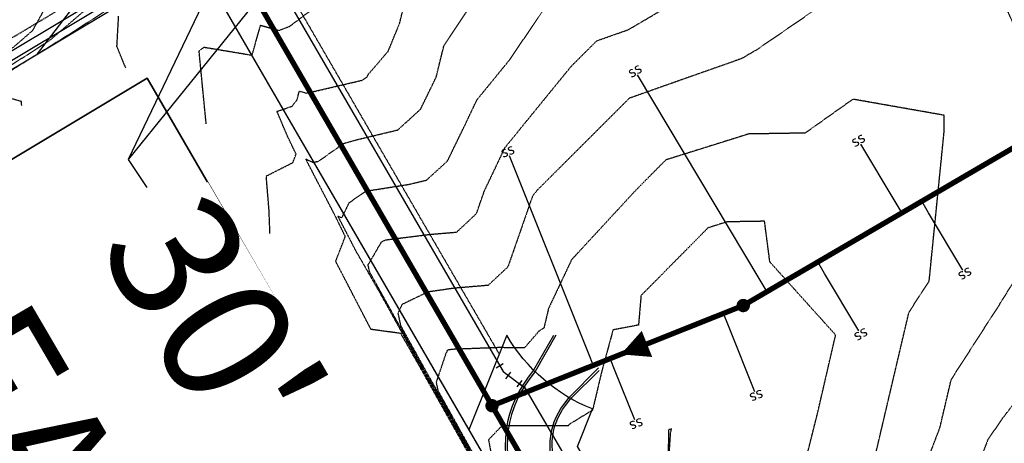
# Model space of a CAD drawing. Units: feet. Extents: x 2216487 to 2222781, y 13766100 to 13772800.
# Drawn here: x 2219821 to 2220189, y 13768620 to 13768778 of the extents above; entities that cross this region are included whole.
import ezdxf
from ezdxf.enums import TextEntityAlignment as Align

# ---------------------------------------------------------------- set-up
doc = ezdxf.new("R2010")
doc.units = ezdxf.units.FT
doc.header["$MEASUREMENT"] = 0
for name, pattern in [('DASHED', [0.75, 0.5, -0.25]), ('HIDDEN', [0.375, 0.25, -0.125]), ('HIDDEN2', [0.1875, 0.125, -0.0625])]:
    doc.linetypes.add(name, pattern=pattern)
for name, color, linetype in [('C-ESMT-SSWR-EX', 252, 'DASHED'), ('C-PROP-BNDY', 7, 'Continuous'), ('C-TOPO-CONT-MAJR-E', 251, 'HIDDEN2'), ('C-TOPO-CONT-MINR-E', 252, 'HIDDEN2'), ('C-TOPO-CONT-MINR-N', 3, 'Continuous'), ('E0669100 000 BM EX$0$C-PROP-BNDY', 7, 'Continuous'), ('E0669100 000 BM EX$0$V-ADJC-PRCL', 252, 'Continuous'), ('E0669100 000 BM EX$0$V-ADJC-TEXT', 1, 'Continuous'), ('E0669100 000 BM EX$0$V-WATR-LINE', 2, 'E0669100 000 BM EX$0$WATER'), ('E0669100 000 BM LS$0$C-SSWR-STRC', 252, 'Continuous'), ('E0669100 000 BM LS$0$LS-DRWY', 252, 'Continuous'), ('E0669100 000 BM LS$0$LS-WATR-FITT', 252, 'Continuous'), ('E0669100 000 BM LS$0$LS-WATR-PIPE', 252, 'E0669100 000 BM LS$0$Water'), ('E0669100 000 BM PR$0$C-PROP-LOTS', 252, 'Continuous'), ('E0669100 000 BM PR$0$C-SSWR-FLOW', 252, 'Continuous'), ('E0669100 000 BM PR$0$C-SSWR-LATS', 252, 'Continuous'), ('E0669100 000 BM PR$0$C-SSWR-MAIN', 252, 'Continuous'), ('E0669100 000 BM PR$0$C-SSWR-MANH', 252, 'Continuous'), ('E0669100 000 BM PR$0$C-WATR-SRVC', 252, 'Continuous')]:
    doc.layers.add(name, color=color, linetype=linetype)
doc.layers.add('C-PROP-_BSL-REAR', color=30, linetype='HIDDEN', plot=False)
doc.styles.add('E0669100 000 BM EX$0$Arial', font='arial.ttf')
doc.styles.add('E0669100 000 BM EX$0$CEC Arial', font='arial.ttf', dxfattribs={"height": 0.08})
doc.styles.add('E0669100 000 BM EX$0$Standard', font='simplex.shx')
doc.styles.add('E0669100 000 BM LS$0$Standard', font='txt')
doc.styles.add('E0669100 000 BM PR$0$L100', font='simplex', dxfattribs={"height": 5})
doc.linetypes.add('E0669100 000 BM EX$0$WATER', pattern='A,1.25,-0.025,["W",E0669100 000 BM EX$0$Standard,S=0.1,R=0,X=0,Y=-0.05],-0.125', length=1.4)
doc.linetypes.add('E0669100 000 BM LS$0$Water', pattern='A,1.25,-0.025,["W",E0669100 000 BM LS$0$Standard,S=0.1,R=0,X=0,Y=-0.05],-0.125', length=1.4)
doc.dimstyles.new('E0669100 000 BM EX$0$Road Dims', dxfattribs={"dimtxt": 0.08, "dimasz": 0.08, "dimexe": 0.06, "dimexo": 0.06, "dimgap": 0.09, "dimtad": 0, "dimzin": 0, "dimdsep": 46, "dimtxsty": 'E0669100 000 BM EX$0$CEC Arial', "dimcen": 0, "dimclrd": 256, "dimclre": 256, "dimadec": 0, "dimazin": 0, "dimtfac": 1, "dimtofl": 0, "dimtmove": 0, "dimatfit": 3, "dimfxl": 1, "dimtolj": 1, "dimtzin": 0, "dimlwd": -1, "dimlwe": -1, "dimarcsym": 0})

# ---------------------------------------------------------------- blocks, each defined once
blk = doc.blocks.new('*U491')
for p, q in [((-2.5, -1.5), (-2.5, 1.5)), ((-2.5, 0), (0, 0)), ((0, 0), (2.31, 0.96)), ((2.88, -0.43), (1.74, 2.34))]:
    blk.add_line(p, q)
blk = doc.blocks.new('E0669100 000 BM PR$0$SS-FLOW')
blk.add_lwpolyline([(0, 0, 0, 10.5, 0), (-10.5, 0, 10.5, 10.5, 0)], format="xyseb")
blk = doc.blocks.new('*U450')
for p, q in [((-28.06, 0), (-33.06, 0)), ((-1.54, 0), (-28.06, 0))]:
    blk.add_line(p, q)
at = {"style": 'E0669100 000 BM PR$0$L100'}
blk.add_text('ss', height=4, rotation=270, dxfattribs=at).set_placement((-1.54, 0.02), align=Align.CENTER)
blk = doc.blocks.new('*U451')
for p, q in [((-21.23, 0), (-26.23, 0)), ((-1.54, 0), (-21.23, 0))]:
    blk.add_line(p, q)
at = {"style": 'E0669100 000 BM PR$0$L100'}
blk.add_text('ss', height=4, rotation=270, dxfattribs=at).set_placement((-1.54, 0.02), align=Align.CENTER)
blk = doc.blocks.new('*U448')
for p, q in [((-81.04, 0), (-86.04, 0)), ((-1.54, 0), (-81.04, 0))]:
    blk.add_line(p, q)
at = {"style": 'E0669100 000 BM PR$0$L100'}
blk.add_text('ss', height=4, rotation=270, dxfattribs=at).set_placement((-1.54, 0.02), align=Align.CENTER)
blk = doc.blocks.new('*U449')
for p, q in [((-26.54, 0), (-31.54, 0)), ((-1.54, 0), (-26.54, 0))]:
    blk.add_line(p, q)
at = {"style": 'E0669100 000 BM PR$0$L100'}
blk.add_text('ss', height=4, rotation=270, dxfattribs=at).set_placement((-1.54, 0.02), align=Align.CENTER)
blk = doc.blocks.new('*U452')
for p, q in [((-91, 0), (-96, 0)), ((-1.54, 0), (-91, 0))]:
    blk.add_line(p, q)
at = {"style": 'E0669100 000 BM PR$0$L100'}
blk.add_text('ss', height=4, rotation=270, dxfattribs=at).set_placement((-1.54, 0.02), align=Align.CENTER)

msp = doc.modelspace()

# ---------------------------------------------------------------- linework, layer by layer
at = {"layer": 'C-TOPO-CONT-MAJR-E', "color": 251, "linetype": 'HIDDEN2', "lineweight": -3}
for points, elevation in [([(2220199.2, 13768761.42), (2220182.8, 13768797.86), (2220167.1, 13768800.58), (2220133.56, 13768802.73), (2220130.14, 13768789.76), (2220096.72, 13768766.81), (2220091.02, 13768763.46), (2220049.03, 13768748.63), (2220014.74, 13768714.4), (2220013.12, 13768712.41), (2220012.62, 13768711.35), (2220003.64, 13768685.56), (2220001.28, 13768683.35), (2219996.29, 13768678.68), (2219983.54, 13768677.6), (2219973.79, 13768676.2), (2219964.11, 13768671.52), (2219962.59, 13768668.29), (2219963.56, 13768663.69), (2219972.27, 13768647.95), (2219977.29, 13768639.02), (2219996.39, 13768604.75)], 810), ([(2219890.98, 13768739.1), (2219890.03, 13768748.75), (2219888.33, 13768766.31), (2219890.2, 13768767.71), (2219907.91, 13768764.76), (2219908.13, 13768764.72), (2219908.14, 13768764.76), (2219911.29, 13768775.92), (2219918.15, 13768773.97), (2219922.1, 13768775.48), (2219934.38, 13768784.71)], 805), ([(2220155.78, 13768601.23), (2220165.01, 13768625.48), (2220169.24, 13768643.48), (2220186.91, 13768670.94), (2220199.92, 13768691.8)], 810)]:
    msp.add_lwpolyline(points, dxfattribs=dict(at, elevation=elevation))
at = {"layer": 'C-TOPO-CONT-MINR-E', "color": 252, "linetype": 'HIDDEN2', "lineweight": -3}
for points, elevation in [([(2219814.28, 13768763.64), (2219826.2, 13768773.98), (2219834.56, 13768789.02), (2219840.87, 13768799.39), (2219855.02, 13768820.59), (2219855.1, 13768820.85), (2219850, 13768830.77), (2219850.02, 13768831.35), (2219849.86, 13768832.22), (2219851.02, 13768847.66), (2219848.4, 13768851.89), (2219839.22, 13768877.42), (2219842.63, 13768900.24), (2219840.05, 13768902.7), (2219810.48, 13768931.69)], 801), ([(2219995.01, 13768605.09), (2219970.84, 13768648.11), (2219969.8, 13768649.99), (2219963.65, 13768660.71), (2219952.54, 13768662.21), (2219939.34, 13768687.68), (2219942.93, 13768696.9), (2219939.5, 13768704.02), (2219928.16, 13768725.92), (2219930.78, 13768724.66), (2219933, 13768725.09), (2219942.24, 13768731.71), (2219946.95, 13768733.05), (2219962.55, 13768736.78), (2219965.31, 13768739.29), (2219971.06, 13768744.54), (2219976.89, 13768756.53), (2219979.78, 13768768.29), (2220000.98, 13768800.1)], 807), ([(2219996.1, 13768604.56), (2219983.2, 13768627.71), (2219971.8, 13768648.01), (2219951.99, 13768683.76), (2219951.45, 13768686.32), (2219956.48, 13768694.95), (2219958.03, 13768695.69), (2219974.47, 13768697.74), (2219984.53, 13768698.59), (2219986.34, 13768700.28), (2219991.94, 13768705.53), (2219994.86, 13768713.92), (2220002.6, 13768730.2), (2220027.27, 13768760.51), (2220036.89, 13768770.11), (2220048.68, 13768774.27), (2220081.38, 13768793.5)], 809), ([(2219914.81, 13768698.01), (2219914.45, 13768706.89), (2219913.42, 13768719.55), (2219923.34, 13768724.57), (2219924.57, 13768727.73), (2219921.41, 13768734.3), (2219917.41, 13768743.71), (2219923.11, 13768745.67), (2219924.87, 13768747.99), (2219925.8, 13768751.29), (2219928.5, 13768750.52), (2219949.38, 13768755.39), (2219951.11, 13768756.69), (2219951.66, 13768757.69), (2219958.99, 13768766.25), (2219963.25, 13768776.73), (2219966.51, 13768789.99)], 806), ([(2219989.11, 13768616.4), (2219971.32, 13768648.06), (2219956.02, 13768675.68), (2219946.97, 13768691.45), (2219940.16, 13768704.6), (2219941.6, 13768703.91), (2219944.42, 13768709.62), (2219950.62, 13768713.91), (2219966.63, 13768716.43), (2219973.24, 13768718.01), (2219979.14, 13768723.39), (2219981.11, 13768725.18), (2219987.52, 13768738.39), (2219992.08, 13768747.98), (2220004.44, 13768763.16), (2220024.04, 13768792.14)], 808), ([(2219813.09, 13768755.91), (2219840.79, 13768773.14), (2219856.1, 13768783.03)], 803), ([(2219812.23, 13768757.42), (2219823.91, 13768764.68), (2219832.61, 13768770.3), (2219846.4, 13768782.15)], 802), ([(2219860.92, 13768759.98), (2219857.64, 13768767.95), (2219858.27, 13768779.29)], 804), ([(2219822.16, 13768745.91), (2219821.95, 13768746.43), (2219822, 13768747.38), (2219817.27, 13768748.74)], 803), ([(2220139.97, 13768611.18), (2220153.44, 13768668.59), (2220161.01, 13768680.34), (2220166.64, 13768736.64), (2220166.66, 13768742.24), (2220166.66, 13768742.24), (2220132.54, 13768748.25), (2220114.66, 13768735.6), (2220093.59, 13768735.26), (2220062.63, 13768725.56), (2220051.13, 13768713.92), (2220027.47, 13768688.3), (2220018.84, 13768670.06), (2220017.1, 13768662.69), (2220015.26, 13768661.56), (2220009.79, 13768655.28), (2220000.41, 13768655.42), (2219983.17, 13768654.76), (2219981.33, 13768654.5), (2219981.04, 13768654.36), (2219980.46, 13768653.12), (2219976.87, 13768642.45), (2219977.52, 13768639.32), (2219996.68, 13768604.94)], 811), ([(2220109.92, 13768593.43), (2220119.3, 13768630.81), (2220126.07, 13768660.13), (2220101.5, 13768687.44), (2220099.52, 13768702.64), (2220085.51, 13768702.41), (2220085.51, 13768702.41), (2220078.39, 13768700.17), (2220053.38, 13768674.87), (2220052.44, 13768663.85), (2220042.93, 13768662.04), (2220038.66, 13768646.35), (2220035.27, 13768632.03), (2220026.7, 13768626.79), (2220026.15, 13768626.15), (2220022.31, 13768626.21), (2220001.42, 13768626.16), (2219996.44, 13768620.98), (2219999.07, 13768606.34)], 812), ([(2220202.35, 13768647.17), (2220188.33, 13768628.92), (2220182.89, 13768620.97), (2220173.49, 13768596.26)], 809)]:
    msp.add_lwpolyline(points, dxfattribs=dict(at, elevation=elevation))
at = {"layer": 'C-TOPO-CONT-MINR-E', "color": 252, "linetype": 'HIDDEN2', "lineweight": -3, "elevation": 813}
msp.add_lwpolyline([(2220063.75, 13768624.82), (2220063.67, 13768624.56), (2220063.37, 13768607.32), (2220064.44, 13768623.7), (2220064.77, 13768625.02), (2220063.75, 13768624.82)], close=True, dxfattribs=at)
at = {"layer": 'C-TOPO-CONT-MINR-N', "color": 3, "linetype": 'Continuous', "lineweight": -3, "elevation": 803}
msp.add_lwpolyline([(2219827.99, 13768765.26), (2219844.01, 13768786.27), (2219844.37, 13768786.74), (2219844.83, 13768787.51), (2219845.48, 13768789.17), (2219867.05, 13768818.22), (2219868.88, 13768834.83), (2219872.59, 13768854.79), (2219876.1, 13768873.37), (2219882.14, 13768905.29), (2219884.37, 13768917.08), (2219887.6, 13768934.17)], dxfattribs=at)
at = {"layer": 'E0669100 000 BM EX$0$V-ADJC-PRCL'}
for points in [[(2220269.88, 13768140.1), (2220236.75, 13768120.88), (2220207, 13768172.26), (2220176.93, 13768224.19), (2220146.86, 13768276.12), (2220116.8, 13768328.06), (2220086.73, 13768379.99), (2220056.66, 13768431.93), (2220026.59, 13768483.86), (2219996.53, 13768535.8), (2219966.46, 13768587.73), (2219913.83, 13768678.62), (2219868.95, 13768756.14), (2219805.91, 13768718.41), (2219705.91, 13768658.55), (2219690.6, 13768649.39), (2219680.24, 13768643.19), (2219648.45, 13768698.1), (2219587.92, 13768802.91), (2219618.22, 13768820.45), (2219620.74, 13768821.91), (2219698.45, 13768687.61), (2219887.1, 13768800.69), (2220269.88, 13768140.1)], [(2219913.83, 13768678.62), (2219852.38, 13768580.35), (2219845.77, 13768585.75), (2219838.33, 13768589.95), (2219830.29, 13768592.83), (2219821.88, 13768594.3), (2219813.34, 13768594.31), (2219804.92, 13768592.87), (2219805.91, 13768718.41), (2219868.95, 13768756.14), (2219913.83, 13768678.62)], [(2219966.46, 13768587.73), (2219866.92, 13768530.1), (2219866.59, 13768530.77), (2219866.37, 13768531.48), (2219866.26, 13768532.21), (2219866.25, 13768532.95), (2219866.36, 13768533.69), (2219867.48, 13768542.08), (2219867.17, 13768550.55), (2219865.43, 13768558.84), (2219862.32, 13768566.71), (2219857.93, 13768573.95), (2219852.38, 13768580.35), (2219913.83, 13768678.62), (2219966.46, 13768587.73)]]:
    msp.add_lwpolyline(points, close=True, dxfattribs=at)
at = {"layer": 'E0669100 000 BM LS$0$C-SSWR-STRC'}
msp.add_circle((2220091.56, 13768671.15), 1.25, dxfattribs=at)
at = {"layer": 'E0669100 000 BM PR$0$C-SSWR-MANH', "const_width": 2.5}
msp.add_lwpolyline([(2220090.42, 13768671.65, 1), (2220092.71, 13768670.64, 1)], format="xyb", close=True, dxfattribs=at)

# ---------------------------------------------------------------- block references
at = {"layer": 'E0669100 000 BM PR$0$C-SSWR-LATS'}
for name, p, rotation in [('*U449', (2220134.58, 13768732.81), 120.8165525822174), ('*U449', (2220174.4, 13768683.03), 300.8165525822174), ('*U449', (2220135.55, 13768660.33), 300.8165525822174), ('*U450', (2220096.48, 13768637.51), 291.7642617348442)]:
    msp.add_blockref(name, p, dxfattribs=dict(at, rotation=rotation))

# ---------------------------------------------------------------- leaders
at = {"layer": 'E0669100 000 BM EX$0$V-ADJC-TEXT'}
for points in [[(2219913.68, 13768834.1), (2219861.82, 13768725.78), (2219868.76, 13768715.2)], [(2219928.18, 13768807.81), (2219861.82, 13768725.78), (2219868.76, 13768715.2)]]:
    msp.add_leader(points, dimstyle='E0669100 000 BM EX$0$Road Dims', override={"dimscale": 0, "dimtxt": 0.27, "dimasz": 0.06, "dimgap": 0.09, "dimtad": 0, "dimtdec": 1}, dxfattribs=at)

# ---------------------------------------------------------------- next in the draw order: texts
at = {"layer": 'E0669100 000 BM EX$0$V-ADJC-TEXT', "insert": (2219783.04, 13768683.94), "char_height": 12, "width": 212.8429, "attachment_point": 1, "rotation": 300.3017, "style": 'E0669100 000 BM EX$0$Arial', "bg_fill": 3, "box_fill_scale": 1, "bg_fill_color": 256, "bg_fill_transparency": 0}
msp.add_mtext("{\\H4x;15' UTILITY EASEMENT\\PVOL. 839, PG. 104, O.P.R.}", dxfattribs=at)

# ---------------------------------------------------------------- next in the draw order: texts
at = {"layer": 'E0669100 000 BM EX$0$V-ADJC-TEXT', "insert": (2219891.59, 13768717.3), "char_height": 12, "width": 334.9658, "attachment_point": 1, "rotation": 300.3017, "style": 'E0669100 000 BM EX$0$Arial', "bg_fill": 3, "box_fill_scale": 1, "bg_fill_color": 256, "bg_fill_transparency": 0}
msp.add_mtext("{\\H4x;30' EASEMENT\\PGUADALUPE VALLEY ELECTRIC CO., INC.\\PDOC No. 2017024801, O.P.R.}", dxfattribs=at)

# ---------------------------------------------------------------- next in the draw order: linework, layer by layer
at = {"layer": 'C-ESMT-SSWR-EX', "linetype": 'HIDDEN2', "flags": 128}
msp.add_lwpolyline([(2219907.87, 13768812.72), (2220000.4, 13768653.03)], dxfattribs=at)
at = {"layer": 'C-PROP-_BSL-REAR'}
msp.add_lwpolyline([(2219698.77, 13770116.25), (2219212.4, 13769547.58), (2219702.02, 13768701.41), (2219882.01, 13768809.29), (2220109.99, 13768942.52)], dxfattribs=at)
at = {"layer": 'C-PROP-BNDY', "flags": 128}
msp.add_lwpolyline([(2219887.1, 13768800.69), (2219887.1, 13768800.69), (2220115.04, 13768933.89), (2220057.01, 13769033.18), (2220026.74, 13769084.98), (2220059.01, 13769103.84, 0.158789), (2220067.25, 13769113.1, -0.249614), (2220107.78, 13769145.18), (2220059.8, 13769227.29), (2220255.63, 13769341.73), (2220255.63, 13769341.73), (2219750.02, 13770206.93), (2219194.88, 13769557.87), (2219698.45, 13768687.61)], format="xyb", close=True, dxfattribs=at)
at = {"layer": 'E0669100 000 BM EX$0$C-PROP-BNDY', "flags": 128}
msp.add_lwpolyline([(2218935.06, 13770006.9), (2219698.45, 13768687.61), (2219887.1, 13768800.69), (2220557.75, 13767643.32), (2221072.11, 13767944.6), (2219629.47, 13770413.21), (2219731.8, 13770473.22), (2220395.85, 13770862.24), (2220935.81, 13771183.96)], dxfattribs=at)
at = {"layer": 'E0669100 000 BM EX$0$V-WATR-LINE', "flags": 128}
msp.add_lwpolyline([(2219688.39, 13768685.04), (2219885.56, 13768803.26), (2220392.72, 13769107.25)], dxfattribs=at)
at = {"layer": 'E0669100 000 BM LS$0$C-SSWR-STRC'}
msp.add_circle((2219997.74, 13768633.69), 1.25, dxfattribs=at)
at = {"layer": 'E0669100 000 BM LS$0$LS-DRWY', "color": 1}
msp.add_lwpolyline([(2220020.65, 13768659.99), (2220013.26, 13768647), (2220011.26, 13768644.37, 0.304284), (2220008.38, 13768597.95), (2220138.95, 13768374.53), (2220154.05, 13768383.36), (2220124.29, 13768434.3, -0.414214), (2220132.99, 13768467.47), (2220165.58, 13768486.52), (2220156.75, 13768501.63), (2220124.16, 13768482.58, -0.414214), (2220090.99, 13768491.28), (2220023.49, 13768606.78, -0.304287), (2220025.16, 13768633.75), (2220027.16, 13768636.37), (2220037.75, 13768646.92)], format="xyb", dxfattribs=at)
at = {"layer": 'E0669100 000 BM LS$0$LS-DRWY'}
msp.add_lwpolyline([(2220021.62, 13768660.02), (2220013.79, 13768646.46), (2220011.85, 13768643.92, 0.304287), (2220009.03, 13768598.33), (2220139.21, 13768375.56), (2220153.03, 13768383.63), (2220123.64, 13768433.92, -0.414214), (2220132.61, 13768468.12), (2220164.55, 13768486.79), (2220156.48, 13768500.6), (2220124.54, 13768481.94, -0.414214), (2220090.34, 13768490.91), (2220022.84, 13768606.4, -0.304287), (2220024.56, 13768634.2), (2220026.51, 13768636.74), (2220037.52, 13768647.86)], format="xyb", dxfattribs=at)
at = {"layer": 'E0669100 000 BM LS$0$LS-WATR-PIPE'}
msp.add_lwpolyline([(2219906.64, 13768810.84), (2220001.88, 13768646.49), (2220009.94, 13768640.38), (2220093.5, 13768497.39), (2220132.9, 13768520.41), (2220156.74, 13768479.61), (2220157.6, 13768480.12)], dxfattribs=at)
at = {"layer": 'E0669100 000 BM PR$0$C-PROP-LOTS', "flags": 128}
msp.add_lwpolyline([(2220003.21, 13768660.06), (2219989.1, 13768624.66), (2220135.28, 13768372.39), (2220232.15, 13768429), (2220164.04, 13768545.56), (2220095.65, 13768505.59), (2220029.69, 13768618.47), (2220035.27, 13768632.47, -0.167252)], format="xyb", close=True, dxfattribs=at)
at = {"layer": 'E0669100 000 BM PR$0$C-SSWR-MAIN', "const_width": 2}
for points in [[(2218973.14, 13770656.12), (2219001.26, 13770464.17), (2219158.2, 13770350.12), (2219199.43, 13770037.83), (2219213.44, 13769938.82), (2219509.84, 13769685.34), (2219377.42, 13769532.8), (2219516.17, 13769295.37), (2219753.32, 13768889.59), (2219824.77, 13768932.2), (2219997.74, 13768633.69), (2220111.82, 13768436.6)], [(2219997.74, 13768633.69), (2220091.56, 13768671.15), (2220471.45, 13768893.15), (2220617.77, 13768642.77), (2220657.03, 13768665.71), (2220832.19, 13768890.53), (2221016.57, 13769127.18), (2221226.77, 13769396.97)]]:
    msp.add_lwpolyline(points, dxfattribs=at)
at = {"layer": 'E0669100 000 BM PR$0$C-SSWR-MANH', "const_width": 2.5}
msp.add_lwpolyline([(2219996.6, 13768634.2, 1), (2219998.88, 13768633.19, 1)], format="xyb", close=True, dxfattribs=at)
at = {"layer": 'E0669100 000 BM PR$0$C-WATR-SRVC'}
msp.add_lwpolyline([(2219686.84, 13768687.61), (2219902.97, 13768817.19), (2219906.64, 13768810.84)], dxfattribs=at)

# ---------------------------------------------------------------- next in the draw order: block references
at = {"layer": 'E0669100 000 BM LS$0$LS-WATR-FITT'}
for p, rotation in [((2220001.87, 13768646.5), 300.3016876826825), ((2220009.94, 13768640.38), 120.3016876826826)]:
    msp.add_blockref('*U491', p, dxfattribs=dict(at, rotation=rotation))
at = {"layer": 'E0669100 000 BM PR$0$C-SSWR-FLOW', "rotation": 201.7642617377662}
msp.add_blockref('E0669100 000 BM PR$0$SS-FLOW', (2220045.85, 13768652.9), dxfattribs=at)
at = {"layer": 'E0669100 000 BM PR$0$C-SSWR-LATS'}
for name, p, rotation in [('*U452', (2220051.19, 13768758.75), 120.8165525822174), ('*U448', (2220003.61, 13768728.67), 111.7642617333577), ('*U451', (2220051.61, 13768626.95), 291.7642617350946)]:
    msp.add_blockref(name, p, dxfattribs=dict(at, rotation=rotation))

doc.saveas('drawing.dxf')
